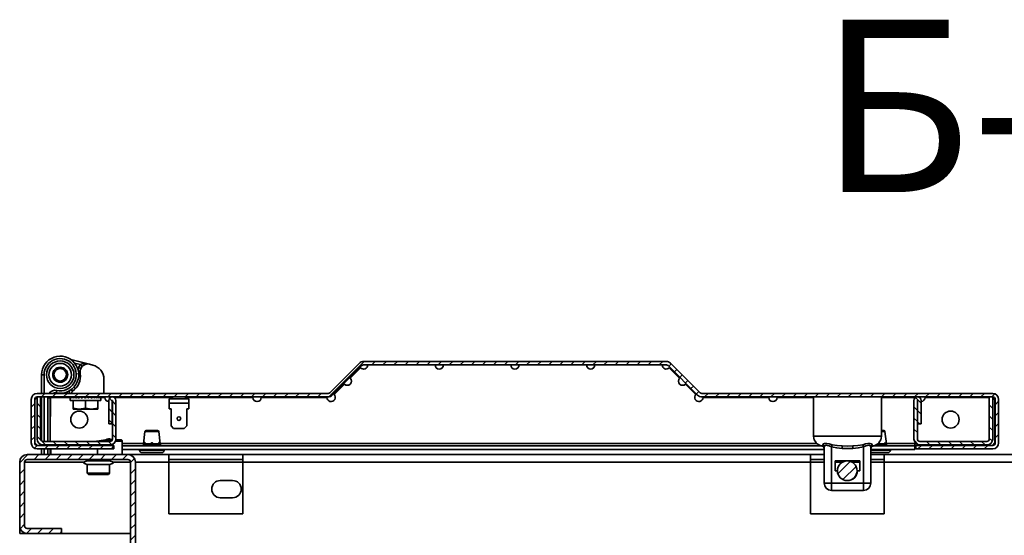
# Model space of a CAD drawing. Units: millimetres. Extents: x -4237 to -1561, y -1579 to 2582.
# Drawn here: x -2775 to -2375, y -348 to -139 of the extents above; entities that cross this region are included whole.
import ezdxf

# ---------------------------------------------------------------- set-up
doc = ezdxf.new("R2010")
doc.units = ezdxf.units.MM
doc.linetypes.add('SLD-Сплошная', pattern=[0])
doc.layers.add('ТЕКСТ', color=150, linetype='SLD-Сплошная')
doc.styles.add('SLDTEXTSTYLE1', font='txt', dxfattribs={"bigfont": 'bigfont'})

msp = doc.modelspace()

# ---------------------------------------------------------------- hatches: boundary and pattern name
at = {"layer": 'ТЕКСТ', "linetype": 'SLD-Сплошная', "lineweight": 18}
h = msp.add_hatch(dxfattribs=at)
h.set_pattern_fill('ANSI31', color=256, angle=3e-322, style=0)
edge = h.paths.add_edge_path(flags=0)
edge.add_line((-2767.73, -313.03), (-2736.53, -313.03))
edge.add_line((-2736.53, -313.03), (-2736.53, -311.63))
edge.add_line((-2736.53, -311.63), (-2767.73, -311.63))
edge.add_arc((-2767.73, -310.63), 1, 180, 270, ccw=False)
edge.add_line((-2768.73, -310.63), (-2768.73, -292.93))
edge.add_arc((-2767.73, -292.93), 1, 90, 180, ccw=False)
edge.add_line((-2767.73, -291.93), (-2649.54, -291.93))
edge.add_arc((-2649.54, -289.53), 2.4, 270, 315)
edge.add_line((-2647.85, -291.23), (-2635.84, -279.22))
edge.add_arc((-2635.13, -279.93), 1, 90, 135, ccw=False)
edge.add_line((-2635.13, -278.93), (-2512.12, -278.93))
edge.add_arc((-2512.12, -279.93), 1, 45, 90, ccw=False)
edge.add_line((-2511.42, -279.22), (-2499.41, -291.23))
edge.add_arc((-2497.71, -289.53), 2.4, 225, 270)
edge.add_line((-2497.71, -291.93), (-2379.53, -291.93))
edge.add_arc((-2379.53, -292.93), 1, 0, 90, ccw=False)
edge.add_line((-2378.53, -292.93), (-2378.53, -310.63))
edge.add_arc((-2379.53, -310.63), 1, 270, 360, ccw=False)
edge.add_line((-2379.53, -311.63), (-2410.73, -311.63))
edge.add_line((-2410.73, -311.63), (-2410.73, -313.03))
edge.add_line((-2410.73, -313.03), (-2379.53, -313.03))
edge.add_arc((-2379.53, -310.63), 2.4, 270, 360)
edge.add_line((-2377.13, -310.63), (-2377.13, -292.93))
edge.add_arc((-2379.53, -292.93), 2.4, 0, 90)
edge.add_line((-2379.53, -290.53), (-2497.71, -290.53))
edge.add_arc((-2497.71, -289.53), 1, 225, 270, ccw=False)
edge.add_line((-2498.42, -290.24), (-2510.43, -278.23))
edge.add_arc((-2512.12, -279.93), 2.4, 45, 90)
edge.add_line((-2512.12, -277.53), (-2635.13, -277.53))
edge.add_arc((-2635.13, -279.93), 2.4, 90, 135)
edge.add_line((-2636.83, -278.23), (-2648.84, -290.24))
edge.add_arc((-2649.54, -289.53), 1, 270, 315, ccw=False)
edge.add_line((-2649.54, -290.53), (-2767.73, -290.53))
edge.add_arc((-2767.73, -292.93), 2.4, 90, 180)
edge.add_line((-2770.13, -292.93), (-2770.13, -310.63))
edge.add_arc((-2767.73, -310.63), 2.4, 180, 270)
h = msp.add_hatch(dxfattribs=at)
h.set_pattern_fill('ANSI31', color=256, angle=90, style=0)
edge = h.paths.add_edge_path(flags=0)
edge.add_line((-2765.33, -311.43), (-2738.13, -311.43))
edge.add_arc((-2738.13, -309.03), 2.4, 270, 360)
edge.add_line((-2735.73, -309.03), (-2735.73, -293.38))
edge.add_arc((-2737.18, -293.38), 1.45, 0, 180)
edge.add_line((-2738.63, -293.38), (-2738.63, -302.93))
edge.add_line((-2738.63, -302.93), (-2737.23, -302.93))
edge.add_line((-2737.23, -302.93), (-2737.23, -293.38))
edge.add_arc((-2737.18, -293.38), 0.05, 0, 180, ccw=False)
edge.add_line((-2737.13, -293.38), (-2737.13, -309.03))
edge.add_arc((-2738.13, -309.03), 1, 270, 360, ccw=False)
edge.add_line((-2738.13, -310.03), (-2765.33, -310.03))
edge.add_arc((-2765.33, -309.03), 1, 180, 270, ccw=False)
edge.add_line((-2766.33, -309.03), (-2766.33, -291.93))
edge.add_line((-2766.33, -291.93), (-2767.73, -291.93))
edge.add_line((-2767.73, -291.93), (-2767.73, -309.03))
edge.add_arc((-2765.33, -309.03), 2.4, 180, 270)
h = msp.add_hatch(dxfattribs=at)
h.set_pattern_fill('ANSI31', color=256, angle=90, style=0)
edge = h.paths.add_edge_path(flags=0)
edge.add_line((-2411.53, -293.38), (-2411.53, -309.03))
edge.add_arc((-2409.13, -309.03), 2.4, 180, 270)
edge.add_line((-2409.13, -311.43), (-2381.93, -311.43))
edge.add_arc((-2381.93, -309.03), 2.4, 270, 360)
edge.add_line((-2379.53, -309.03), (-2379.53, -291.93))
edge.add_line((-2379.53, -291.93), (-2380.93, -291.93))
edge.add_line((-2380.93, -291.93), (-2380.93, -309.03))
edge.add_arc((-2381.93, -309.03), 1, 270, 360, ccw=False)
edge.add_line((-2381.93, -310.03), (-2409.13, -310.03))
edge.add_arc((-2409.13, -309.03), 1, 180, 270, ccw=False)
edge.add_line((-2410.13, -309.03), (-2410.13, -293.38))
edge.add_arc((-2410.08, -293.38), 0.05, 0, 180, ccw=False)
edge.add_line((-2410.03, -293.38), (-2410.03, -302.93))
edge.add_line((-2410.03, -302.93), (-2408.63, -302.93))
edge.add_line((-2408.63, -302.93), (-2408.63, -293.38))
edge.add_arc((-2410.08, -293.38), 1.45, 0, 180)
h = msp.add_hatch(dxfattribs=at)
h.set_pattern_fill('ANSI31', color=256, angle=3e-322, style=0)
edge = h.paths.add_edge_path(flags=0)
edge.add_arc((-2730.83, -397.38), 3, 270, 360)
edge.add_line((-2727.83, -397.38), (-2727.83, -318.38))
edge.add_arc((-2730.83, -318.38), 3, 0, 90)
edge.add_line((-2730.83, -315.38), (-2771.83, -315.38))
edge.add_arc((-2771.83, -318.38), 3, 90, 180)
edge.add_line((-2774.83, -318.38), (-2774.83, -344.38))
edge.add_arc((-2771.83, -344.38), 3, 180, 270)
edge.add_line((-2771.83, -347.38), (-2757.83, -347.38))
edge.add_line((-2757.83, -347.38), (-2757.83, -345.38))
edge.add_line((-2757.83, -345.38), (-2771.83, -345.38))
edge.add_arc((-2771.83, -344.38), 1, 180, 270, ccw=False)
edge.add_line((-2772.83, -344.38), (-2772.83, -318.38))
edge.add_arc((-2771.83, -318.38), 1, 90, 180, ccw=False)
edge.add_line((-2771.83, -317.38), (-2730.83, -317.38))
edge.add_arc((-2730.83, -318.38), 1, 0, 90, ccw=False)
edge.add_line((-2729.83, -318.38), (-2729.83, -397.38))
edge.add_arc((-2730.83, -397.38), 1, 270, 360, ccw=False)
edge.add_line((-2730.83, -398.38), (-2770.83, -398.38))
edge.add_line((-2770.83, -398.38), (-2770.83, -400.38))
edge.add_line((-2770.83, -400.38), (-2730.83, -400.38))
h = msp.add_hatch(dxfattribs=at)
h.set_pattern_fill('ANSI31', color=256, angle=3e-322, style=0)
edge = h.paths.add_edge_path(flags=0)
edge.add_arc((-2438.63, -321.93), 4, 0, 360)

# ---------------------------------------------------------------- linework, layer by layer
at = {"color": 7, "linetype": 'SLD-Сплошная', "lineweight": 35}
for p, q in [((-2754.02, -276.77), (-2746.51, -278.64)), ((-2752.52, -278.17), (-2750.11, -278.77)), ((-2751.18, -280.94), (-2750.9, -279.94)), ((-2750.9, -279.94), (-2750.11, -278.77)), ((-2749.98, -280.34), (-2750.9, -279.94)), ((-2750.11, -278.77), (-2749.39, -279.47)), ((-2746.51, -278.64), (-2745.13, -278.99)), ((-2636.83, -278.23), (-2648.84, -290.24)), ((-2635.84, -279.22), (-2647.85, -291.23)), ((-2512.12, -277.53), (-2635.13, -277.53)), ((-2512.12, -278.93), (-2635.13, -278.93)), ((-2499.41, -291.23), (-2511.42, -279.22)), ((-2498.42, -290.24), (-2510.43, -278.23)), ((-2765.93, -282.93), (-2765.93, -290.53)), ((-2765.93, -282.93), (-2764.93, -282.93)), ((-2764.93, -290.53), (-2764.93, -282.93)), ((-2759.73, -280.73), (-2759.71, -280.76)), ((-2636.33, -280.13), (-2640.53, -284.33)), ((-2506.73, -284.33), (-2510.93, -280.13)), ((-2740.58, -284.81), (-2740.58, -290.53)), ((-2642.93, -286.73), (-2647.13, -290.93)), ((-2500.13, -290.93), (-2504.33, -286.73)), ((-2649.54, -290.53), (-2767.73, -290.53)), ((-2767.73, -291.93), (-2767.73, -309.03)), ((-2766.33, -291.93), (-2767.73, -291.93)), ((-2649.54, -291.93), (-2767.73, -291.93)), ((-2766.33, -291.93), (-2766.33, -309.03)), ((-2765.93, -291.93), (-2765.93, -309.83)), ((-2764.93, -310.03), (-2764.93, -291.93)), ((-2763.39, -291.93), (-2763.43, -292.26)), ((-2762.43, -292.26), (-2762.4, -291.91)), ((-2762.36, -292.26), (-2762.26, -291.93)), ((-2760, -290.31), (-2759.78, -289.33)), ((-2754.38, -291.99), (-2754.38, -293.43)), ((-2752.82, -288.04), (-2752.22, -288.64)), ((-2751.81, -291.93), (-2751.53, -291.97)), ((-2751.64, -291.93), (-2751.65, -291.95)), ((-2750.93, -291.93), (-2750.41, -292.03)), ((-2750.34, -291.93), (-2750.41, -292.03)), ((-2749.94, -291.93), (-2749.6, -292.03)), ((-2749.53, -291.93), (-2749.6, -292.03)), ((-2748.13, -292.43), (-2748.87, -291.93)), ((-2748.66, -291.93), (-2748.73, -292.03)), ((-2747.77, -291.93), (-2748.13, -292.43)), ((-2746.89, -291.93), (-2747.11, -292.24)), ((-2746.89, -291.93), (-2746.95, -292.03)), ((-2746.68, -291.93), (-2746.95, -292.03)), ((-2746.14, -292.03), (-2746.07, -291.93)), ((-2746.06, -291.93), (-2746.12, -292.03)), ((-2745.65, -291.93), (-2746.12, -292.03)), ((-2744.73, -291.93), (-2745.02, -291.97)), ((-2743.97, -291.93), (-2744.01, -291.94)), ((-2743.97, -291.93), (-2743.97, -291.93)), ((-2741.88, -293.43), (-2741.88, -291.99)), ((-2712.57, -291.93), (-2713.13, -292.73)), ((-2707.13, -292.73), (-2707.69, -291.93)), ((-2379.53, -290.53), (-2497.71, -290.53)), ((-2379.53, -291.93), (-2497.71, -291.93)), ((-2452.28, -291.93), (-2452.28, -307.93)), ((-2424.78, -307.93), (-2424.78, -291.93)), ((-2380.93, -309.03), (-2380.93, -291.93)), ((-2379.53, -291.93), (-2380.93, -291.93)), ((-2379.53, -309.03), (-2379.53, -291.93)), ((-2770.13, -292.93), (-2770.13, -310.63)), ((-2768.73, -292.93), (-2768.73, -310.63)), ((-2767.73, -292.23), (-2768.63, -293.13)), ((-2768.63, -293.13), (-2768.63, -310.63)), ((-2765.93, -292.13), (-2766.33, -292.13)), ((-2763.43, -292.26), (-2762.43, -292.26)), ((-2763.43, -292.26), (-2763.43, -310.03)), ((-2762.43, -292.26), (-2762.43, -310.03)), ((-2762.43, -292.26), (-2762.36, -292.26)), ((-2762.38, -292.53), (-2762.36, -292.26)), ((-2762.38, -299.93), (-2762.38, -292.53)), ((-2754.38, -292.13), (-2762.32, -292.13)), ((-2754.38, -293.43), (-2743.4, -293.43)), ((-2753.13, -293.43), (-2753.13, -296.48)), ((-2750.41, -292.03), (-2750.4, -292.03)), ((-2749.6, -292.03), (-2749.29, -292.24)), ((-2748.13, -293.43), (-2748.13, -296.48)), ((-2743.4, -293.43), (-2741.88, -293.43)), ((-2743.13, -293.43), (-2743.13, -296.48)), ((-2740.25, -292.13), (-2741.88, -292.13)), ((-2738.63, -293.38), (-2738.63, -302.93)), ((-2737.23, -293.38), (-2737.23, -302.93)), ((-2737.13, -309.03), (-2737.13, -293.38)), ((-2712.71, -292.13), (-2736.44, -292.13)), ((-2735.73, -309.03), (-2735.73, -293.38)), ((-2714.13, -292.73), (-2714.13, -294.53)), ((-2714.13, -292.73), (-2706.13, -292.73)), ((-2714.13, -294.53), (-2714.13, -296.73)), ((-2714.13, -294.53), (-2706.13, -294.53)), ((-2706.89, -292.73), (-2706.78, -292.13)), ((-2680.1, -292.13), (-2706.78, -292.13)), ((-2706.13, -292.73), (-2706.13, -294.53)), ((-2706.13, -294.53), (-2706.13, -296.73)), ((-2650.03, -292.13), (-2676.7, -292.13)), ((-2470.55, -292.13), (-2497.23, -292.13)), ((-2452.28, -292.13), (-2467.15, -292.13)), ((-2410.81, -292.13), (-2424.78, -292.13)), ((-2411.53, -293.38), (-2411.53, -309.03)), ((-2410.13, -293.38), (-2410.13, -309.03)), ((-2410.03, -302.93), (-2410.03, -293.38)), ((-2408.63, -302.93), (-2408.63, -293.38)), ((-2380.93, -292.13), (-2407, -292.13)), ((-2378.63, -293.13), (-2379.53, -292.23)), ((-2378.63, -310.63), (-2378.63, -293.13)), ((-2378.53, -310.63), (-2378.53, -292.93)), ((-2377.13, -310.63), (-2377.13, -292.93)), ((-2762.43, -299.93), (-2762.38, -299.93)), ((-2750.63, -296.93), (-2753.13, -296.48)), ((-2753.13, -296.48), (-2753.13, -296.87)), ((-2753.13, -296.87), (-2753.03, -296.93)), ((-2753.03, -296.93), (-2750.63, -296.93)), ((-2748.13, -296.48), (-2750.63, -296.93)), ((-2750.63, -296.93), (-2745.63, -296.93)), ((-2745.63, -296.93), (-2748.13, -296.48)), ((-2743.13, -296.48), (-2745.63, -296.93)), ((-2745.63, -296.93), (-2743.23, -296.93)), ((-2743.23, -296.93), (-2743.13, -296.87)), ((-2743.13, -296.87), (-2743.13, -296.48)), ((-2713.28, -296.73), (-2714.13, -296.73)), ((-2713.28, -303.73), (-2713.28, -296.73)), ((-2706.13, -296.73), (-2706.98, -296.73)), ((-2706.98, -296.73), (-2706.98, -303.73)), ((-2738.63, -302.93), (-2737.23, -302.93)), ((-2713.28, -303.73), (-2712.28, -304.73)), ((-2707.98, -304.73), (-2706.98, -303.73)), ((-2410.03, -302.93), (-2408.63, -302.93)), ((-2723.93, -305.97), (-2724.54, -310.93)), ((-2721.13, -305.97), (-2723.93, -305.97)), ((-2723.44, -305.53), (-2721.13, -305.53)), ((-2721.13, -305.53), (-2718.82, -305.53)), ((-2718.32, -305.97), (-2721.13, -305.97)), ((-2717.72, -310.93), (-2718.32, -305.97)), ((-2712.28, -304.73), (-2707.98, -304.73)), ((-2452.28, -307.93), (-2424.78, -307.93)), ((-2424.78, -305.53), (-2423.82, -305.53)), ((-2423.32, -305.97), (-2424.78, -305.97)), ((-2422.72, -310.93), (-2423.32, -305.97)), ((-2768.63, -310.63), (-2767.63, -311.63)), ((-2767.73, -311.63), (-2736.53, -311.63)), ((-2765.93, -311.35), (-2765.93, -311.63)), ((-2765.33, -310.03), (-2738.13, -310.03)), ((-2765.33, -311.43), (-2738.13, -311.43)), ((-2764.93, -311.63), (-2764.93, -311.43)), ((-2763.43, -311.43), (-2763.43, -311.63)), ((-2762.43, -311.43), (-2762.43, -311.63)), ((-2750.65, -311.63), (-2749.75, -311.43)), ((-2743.23, -309.87), (-2744.55, -310.03)), ((-2743.11, -309.85), (-2743.6, -309.91)), ((-2743.11, -309.85), (-2743.6, -309.91)), ((-2743.23, -309.87), (-2743.22, -310.03)), ((-2743.18, -311.43), (-2743.18, -311.63)), ((-2740.73, -309.63), (-2741.33, -309.68)), ((-2738.07, -310), (-2738.77, -310.03)), ((-2736.53, -313.03), (-2736.53, -311.63)), ((-2735.86, -309.93), (-2735.87, -309.84)), ((-2733.69, -309.39), (-2735.77, -309.42)), ((-2733.18, -315.38), (-2733.18, -309.89)), ((-2724.53, -310.83), (-2733.18, -310.83)), ((-2733.18, -311.83), (-2449.17, -311.83)), ((-2724.58, -311.54), (-2724.58, -311.83)), ((-2724.3, -311.54), (-2724.58, -311.54)), ((-2724.54, -310.93), (-2724.26, -310.93)), ((-2724.27, -310.93), (-2724.3, -311.54)), ((-2724.3, -311.54), (-2724.3, -311.83)), ((-2724.3, -311.54), (-2723.9, -311.54)), ((-2721.53, -311.54), (-2723.9, -311.54)), ((-2723.9, -311.54), (-2723.9, -311.83)), ((-2723.86, -310.93), (-2721.53, -310.93)), ((-2721.53, -310.93), (-2721.53, -310.92)), ((-2721.53, -311.54), (-2721.53, -310.93)), ((-2721.53, -311.54), (-2720.73, -311.54)), ((-2721.53, -311.54), (-2721.53, -311.83)), ((-2720.73, -310.93), (-2720.73, -310.92)), ((-2720.73, -311.54), (-2720.73, -310.93)), ((-2720.73, -310.93), (-2718.39, -310.93)), ((-2720.73, -311.54), (-2720.73, -311.83)), ((-2718.36, -311.54), (-2720.73, -311.54)), ((-2718.36, -311.54), (-2718.36, -311.83)), ((-2718.36, -311.54), (-2717.96, -311.54)), ((-2717.96, -311.54), (-2717.99, -310.93)), ((-2717.99, -310.93), (-2717.72, -310.93)), ((-2717.96, -311.83), (-2717.96, -311.54)), ((-2717.68, -311.54), (-2717.96, -311.54)), ((-2451.03, -310.83), (-2717.73, -310.83)), ((-2717.68, -311.83), (-2717.68, -311.54)), ((-2448.84, -311.85), (-2448.88, -311.89)), ((-2445.03, -312.2), (-2444.75, -311.35)), ((-2440.72, -312.83), (-2440.68, -311.85)), ((-2436.33, -312.83), (-2436.37, -311.85)), ((-2432.03, -312.2), (-2432.3, -311.35)), ((-2428.22, -311.85), (-2428.18, -311.89)), ((-2427.89, -311.83), (-2411.13, -311.83)), ((-2426.53, -311.54), (-2427.05, -311.54)), ((-2426.53, -311.54), (-2426.53, -311.24)), ((-2426.53, -311.54), (-2426.53, -311.83)), ((-2426.53, -311.54), (-2425.73, -311.54)), ((-2425.73, -310.93), (-2425.73, -310.92)), ((-2425.73, -311.54), (-2425.73, -310.93)), ((-2425.73, -310.93), (-2423.39, -310.93)), ((-2425.73, -311.54), (-2425.73, -311.83)), ((-2423.36, -311.54), (-2425.73, -311.54)), ((-2423.36, -311.54), (-2423.36, -311.83)), ((-2423.36, -311.54), (-2422.96, -311.54)), ((-2422.96, -311.54), (-2422.99, -310.93)), ((-2422.99, -310.93), (-2422.72, -310.93)), ((-2422.96, -311.83), (-2422.96, -311.54)), ((-2422.68, -311.54), (-2422.96, -311.54)), ((-2411.13, -310.83), (-2422.73, -310.83)), ((-2422.68, -311.83), (-2422.68, -311.54)), ((-2411.13, -311.83), (-2411.13, -310.83)), ((-2410.72, -310.83), (-2411.13, -310.83)), ((-2411.13, -311.83), (-2411.13, -313.23)), ((-2410.73, -311.63), (-2410.73, -313.03)), ((-2379.53, -311.63), (-2410.73, -311.63)), ((-2410.13, -311.63), (-2410.13, -311.21)), ((-2409.13, -310.03), (-2381.93, -310.03)), ((-2409.13, -311.43), (-2381.93, -311.43)), ((-2379.63, -311.63), (-2378.63, -310.63)), ((-2771.83, -315.38), (-2730.83, -315.38)), ((-2767.73, -313.03), (-2736.53, -313.03)), ((-2765.93, -313.03), (-2765.93, -315.38)), ((-2764.93, -315.38), (-2764.93, -313.03)), ((-2763.43, -313.03), (-2763.43, -315.38)), ((-2762.43, -313.03), (-2762.43, -315.38)), ((-2762.23, -315.38), (-2762.23, -313.03)), ((-2743.18, -313.03), (-2743.18, -315.38)), ((-2733.18, -313.23), (-2448.03, -313.23)), ((-2714.23, -315.38), (-2730.83, -315.38)), ((-2726.13, -313.23), (-2726.13, -313.53)), ((-2726.13, -313.53), (-2716.13, -313.53)), ((-2717.13, -314.53), (-2725.13, -314.53)), ((-2716.13, -313.53), (-2716.13, -313.23)), ((-2714.23, -318.38), (-2714.23, -315.38)), ((-2684.23, -315.38), (-2714.23, -315.38)), ((-2684.23, -315.38), (-2684.23, -318.38)), ((-2453.58, -315.38), (-2684.23, -315.38)), ((-2453.58, -318.38), (-2453.58, -315.38)), ((-2448.03, -315.38), (-2453.58, -315.38)), ((-2448.03, -326.93), (-2448.03, -312.2)), ((-2445.03, -312.2), (-2445.03, -326.93)), ((-2432.03, -326.93), (-2432.03, -312.2)), ((-2429.03, -312.2), (-2429.03, -326.93)), ((-2429.03, -313.23), (-2411.13, -313.23)), ((-2429.03, -313.53), (-2421.13, -313.53)), ((-2422.13, -314.53), (-2429.03, -314.53)), ((-2423.58, -315.38), (-2429.03, -315.38)), ((-2423.58, -315.38), (-2423.58, -318.38)), ((-2326.08, -315.38), (-2423.58, -315.38)), ((-2421.13, -313.53), (-2421.13, -313.23)), ((-2379.53, -313.03), (-2410.73, -313.03)), ((-2774.83, -344.38), (-2774.83, -318.38)), ((-2772.83, -344.38), (-2772.83, -318.38)), ((-2748.65, -318.38), (-2772.83, -318.38)), ((-2771.83, -317.38), (-2730.83, -317.38)), ((-2747.38, -317.38), (-2747.38, -317.88)), ((-2747.38, -317.88), (-2738.28, -317.88)), ((-2747.38, -319.38), (-2747.38, -322.88)), ((-2747.38, -319.38), (-2738.28, -319.38)), ((-2738.28, -317.88), (-2738.28, -317.38)), ((-2738.28, -322.88), (-2738.28, -319.38)), ((-2729.83, -318.38), (-2737.01, -318.38)), ((-2729.83, -318.38), (-2729.83, -397.38)), ((-2727.83, -318.38), (-2727.83, -397.38)), ((-2714.23, -318.38), (-2727.83, -318.38)), ((-2684.23, -317.38), (-2714.23, -317.38)), ((-2714.23, -318.38), (-2714.23, -339.38)), ((-2684.23, -318.38), (-2714.23, -318.38)), ((-2684.23, -339.38), (-2684.23, -318.38)), ((-2453.58, -318.38), (-2684.23, -318.38)), ((-2448.03, -317.38), (-2453.58, -317.38)), ((-2453.58, -318.38), (-2453.58, -339.38)), ((-2448.03, -318.38), (-2453.58, -318.38)), ((-2443.53, -317.93), (-2433.53, -317.93)), ((-2443.53, -321.93), (-2443.53, -317.93)), ((-2440.47, -318.38), (-2443.53, -318.38)), ((-2433.53, -318.38), (-2436.79, -318.38)), ((-2433.53, -317.93), (-2433.53, -321.93)), ((-2423.58, -317.38), (-2429.03, -317.38)), ((-2423.58, -318.38), (-2429.03, -318.38)), ((-2423.58, -339.38), (-2423.58, -318.38)), ((-2326.08, -318.38), (-2423.58, -318.38)), ((-2747.38, -322.88), (-2746.88, -323.38)), ((-2747.38, -322.88), (-2738.28, -322.88)), ((-2738.78, -323.38), (-2746.88, -323.38)), ((-2738.78, -323.38), (-2738.28, -322.88)), ((-2442.63, -321.93), (-2443.53, -321.93)), ((-2433.53, -321.93), (-2434.53, -321.93)), ((-2688.33, -325.88), (-2693.33, -325.88)), ((-2445.03, -326.93), (-2448.03, -326.93)), ((-2445.03, -326.93), (-2432.03, -326.93)), ((-2445.03, -326.93), (-2445.03, -329.93)), ((-2429.03, -326.93), (-2432.03, -326.93)), ((-2432.03, -326.93), (-2432.03, -329.93)), ((-2432.03, -329.93), (-2445.03, -329.93)), ((-2693.33, -332.88), (-2688.33, -332.88)), ((-2714.23, -339.38), (-2684.23, -339.38)), ((-2453.58, -339.38), (-2423.58, -339.38)), ((-2774.83, -347.38), (-2774.83, -344.38)), ((-2771.83, -347.38), (-2774.83, -347.38)), ((-2771.83, -345.38), (-2757.83, -345.38)), ((-2771.83, -347.38), (-2757.83, -347.38)), ((-2757.83, -347.38), (-2757.83, -345.38)), ((-2729.83, -347.38), (-2757.83, -347.38))]:
    msp.add_line(p, q, dxfattribs=at)
at = {"color": 7, "linetype": 'SLD-Сплошная', "lineweight": 35, "flags": 128}
for points in [[(-2759.71, -280.76), (-2759.08, -280.48), (-2759.07, -280.48)], [(-2752.25, -311.43), (-2752.51, -311.49), (-2753.08, -311.63)], [(-2737.32, -309.35), (-2737.69, -309.22), (-2738.28, -309.01), (-2738.51, -308.98), (-2738.69, -308.99), (-2739.25, -309.15), (-2739.77, -309.3), (-2740.75, -309.52), (-2741.75, -309.69), (-2743.11, -309.85)], [(-2738.87, -309.43), (-2738.87, -309.41), (-2739, -309.44), (-2739.27, -309.49), (-2739.91, -309.57), (-2740.73, -309.63)], [(-2733.18, -309.89), (-2733.34, -309.89), (-2733.84, -309.9), (-2734.68, -309.91), (-2735.86, -309.93)], [(-2723.86, -310.92), (-2723.86, -310.76), (-2723.89, -310.62), (-2723.95, -310.52), (-2724.01, -310.48), (-2724.07, -310.48), (-2724.13, -310.53), (-2724.18, -310.61), (-2724.22, -310.72), (-2724.25, -310.86), (-2724.26, -310.92)], [(-2720.73, -310.92), (-2720.75, -310.76), (-2720.83, -310.62), (-2720.95, -310.52), (-2721.08, -310.48), (-2721.2, -310.48), (-2721.32, -310.53), (-2721.41, -310.61), (-2721.48, -310.72), (-2721.52, -310.86), (-2721.53, -310.92)], [(-2717.99, -310.92), (-2718.02, -310.76), (-2718.07, -310.62), (-2718.13, -310.52), (-2718.2, -310.48), (-2718.26, -310.48), (-2718.31, -310.53), (-2718.36, -310.61), (-2718.39, -310.72), (-2718.4, -310.86), (-2718.39, -310.92)], [(-2448.84, -311.85), (-2448.73, -311.73), (-2448.59, -311.35)], [(-2448.59, -311.35), (-2448.34, -311.05), (-2447.85, -310.87), (-2447.06, -310.84), (-2445.95, -311.03), (-2444.75, -311.35)], [(-2445.03, -312.2), (-2446.01, -311.81), (-2446.73, -311.6), (-2446.91, -311.57), (-2447.52, -311.61), (-2447.53, -311.61), (-2447.89, -311.83), (-2448.03, -312.2)], [(-2444.75, -311.35), (-2442.79, -311.71), (-2440.68, -311.85)], [(-2440.68, -311.85), (-2438.53, -311.89), (-2436.37, -311.85)], [(-2436.37, -311.85), (-2434.38, -311.73), (-2432.3, -311.35)], [(-2432.3, -311.35), (-2431.19, -311.05), (-2430.27, -310.87), (-2429.41, -310.84), (-2428.75, -311.03), (-2428.47, -311.35)], [(-2429.03, -312.2), (-2429.19, -311.81), (-2429.55, -311.6), (-2429.69, -311.57), (-2430.35, -311.61), (-2430.37, -311.61), (-2431.12, -311.83), (-2432.03, -312.2)], [(-2428.47, -311.35), (-2428.33, -311.71), (-2428.22, -311.85)], [(-2422.99, -310.92), (-2423.02, -310.76), (-2423.07, -310.62), (-2423.13, -310.52), (-2423.2, -310.48), (-2423.26, -310.48), (-2423.31, -310.53), (-2423.36, -310.61), (-2423.39, -310.72), (-2423.4, -310.86), (-2423.39, -310.92)], [(-2440.72, -312.83), (-2442.88, -312.66), (-2445.03, -312.2)], [(-2436.33, -312.83), (-2438.53, -312.87), (-2440.72, -312.83)], [(-2432.03, -312.2), (-2434.14, -312.66), (-2436.33, -312.83)], [(-2747.38, -317.88), (-2748.47, -318.26), (-2748.74, -318.44), (-2748.79, -318.51), (-2748.82, -318.57), (-2748.83, -318.63), (-2748.82, -318.69), (-2748.79, -318.76), (-2748.74, -318.82), (-2748.47, -319.01), (-2747.38, -319.38)], [(-2738.28, -319.38), (-2737.19, -319.01), (-2736.92, -318.82), (-2736.87, -318.76), (-2736.84, -318.69), (-2736.83, -318.63), (-2736.84, -318.57), (-2736.87, -318.51), (-2736.92, -318.44), (-2737.19, -318.26), (-2738.28, -317.88)]]:
    msp.add_lwpolyline(points, dxfattribs=at)
at = {"color": 7, "linetype": 'SLD-Сплошная', "lineweight": 35}
for centre, radius in [((-2758.38, -282.93), 5.6), ((-2758.38, -282.93), 4.6), ((-2758.38, -282.93), 3.05), ((-2758.38, -282.93), 2.55), ((-2750.63, -301.13), 3.45), ((-2710.13, -300.73), 0.75), ((-2396.63, -301.13), 3.45), ((-2438.63, -321.93), 4)]:
    msp.add_circle(centre, radius, dxfattribs=at)
for centre, radius, start, end in [((-2758.38, -282.93), 7.55, 257.6044, 180), ((-2758.38, -282.93), 6.55, 257.6044, 180), ((-2748.32, -282.99), 4.58, 75.0704, 113.0804), ((-2747.24, -281.55), 3, 76, 156.2263), ((-2746.58, -284.81), 6, 0, 76), ((-2635.13, -279.93), 2.4, 90, 135), ((-2635.13, -278.93), 1.7, 225, 0), ((-2635.13, -279.93), 1, 90, 135), ((-2604.38, -278.93), 1.7, 180, 0), ((-2573.63, -278.93), 1.7, 180, 0), ((-2542.88, -278.93), 1.7, 180, 360), ((-2512.13, -278.93), 1.7, 180, 315), ((-2512.12, -279.93), 2.4, 45, 90), ((-2512.12, -279.93), 1, 45, 90), ((-2758.37, -282.92), 2.54, 58.4456, 90.1754), ((-2757.18, -283.69), 7, 302.3456, 10.6191), ((-2737.84, -366.71), 85.22, 98.4025, 99.0752), ((-2746.32, -281.95), 4, 156.2263, 186.468), ((-2641.73, -285.53), 1.7, 225, 45), ((-2505.53, -285.53), 1.7, 135, 315), ((-2767.73, -292.93), 2.4, 90, 180), ((-2767.73, -292.93), 1, 90, 180), ((-2760.48, -292.1), 2.86, 76.0226, 146.6466), ((-2760.43, -292.26), 2, 77.6044, 120.2666), ((-2753.46, -289.9), 1.21, 145.3182, 211.4791), ((-2759.5, -292.68), 6.8, 26.8012, 33.261), ((-2753.16, -290.03), 0.5, 122.3456, 270), ((-2737.18, -293.38), 1.45, 0, 180), ((-2648.33, -292.13), 1.7, 180, 45), ((-2649.54, -289.53), 1, 270, 315), ((-2649.54, -289.53), 2.4, 270, 315), ((-2498.93, -292.13), 1.7, 135, 0), ((-2497.71, -289.53), 2.4, 225, 270), ((-2497.71, -289.53), 1, 225, 270), ((-2410.08, -293.38), 1.45, 0, 180), ((-2379.53, -292.93), 2.4, 0, 90), ((-2379.53, -292.93), 1, 0, 90), ((-2738.55, -292.13), 1.7, 180, 267.4714), ((-2737.18, -293.38), 0.05, 0, 180), ((-2678.4, -292.13), 1.7, 180, 0), ((-2468.85, -292.13), 1.7, 180, 0), ((-2410.08, -293.38), 0.05, 0, 180), ((-2408.7, -292.13), 1.7, 272.5286, 360), ((-2723.44, -306.03), 0.5, 90, 172.9987), ((-2718.82, -306.03), 0.5, 7.0013, 90), ((-2448.28, -307.93), 4, 180, 261.3781), ((-2428.78, -307.93), 4, 278.6086, 0), ((-2423.82, -306.03), 0.5, 7.0013, 90), ((-2767.73, -310.63), 2.4, 180, 270), ((-2767.73, -310.63), 1, 180, 270), ((-2765.33, -309.03), 2.4, 180, 270), ((-2765.33, -309.03), 1, 180, 270), ((-2735.38, -379.54), 70.11, 91.5053, 96.429), ((-2738.13, -309.03), 1, 270, 0), ((-2738.13, -309.03), 2.4, 270, 0), ((-2733.68, -309.89), 0.5, 0, 90.9401), ((-2719.58, -311.54), 5, 172.9987, 180), ((-2724.08, -312.15), 1.24, 80.181, 98.8102), ((-2718.16, -311.54), 5.74, 173.9326, 180.0022), ((-2722.75, -311.05), 1.12, 173.2558, 173.9293), ((-2721.13, -316.16), 5.25, 85.6281, 94.3719), ((-2718.18, -312.15), 1.24, 81.1905, 99.8186), ((-2719.51, -311.05), 1.12, 6.0707, 6.7442), ((-2724.1, -311.54), 5.74, 359.9978, 6.0674), ((-2722.68, -311.54), 5, 0, 7.0013), ((-2449.03, -312.87), 1, 360, 81.3802), ((-2449.03, -312.84), 0.999, 0.0178, 79.0052), ((-2448.98, -312.21), 0.95, 0.6515, 65.6539), ((-2428.08, -312.21), 0.95, 114.3461, 179.3485), ((-2428.03, -312.84), 0.999, 100.9948, 179.9822), ((-2428.03, -312.87), 1, 98.6004, 180), ((-2426.11, -315.85), 4.94, 85.532, 90.0199), ((-2426.13, -310.89), 0.398, 356.009, 44.1875), ((-2423.18, -312.15), 1.24, 81.1905, 99.8186), ((-2424.51, -311.05), 1.12, 6.0707, 6.7442), ((-2429.1, -311.54), 5.74, 359.9978, 6.0674), ((-2427.68, -311.54), 5, 0, 7.0013), ((-2409.13, -309.03), 2.4, 180, 270), ((-2409.13, -309.03), 1, 180, 270), ((-2381.93, -309.03), 1, 270, 360), ((-2381.93, -309.03), 2.4, 270, 360), ((-2379.53, -310.63), 2.4, 270, 0), ((-2379.53, -310.63), 1, 270, 0), ((-2771.83, -318.38), 3, 90, 180), ((-2730.83, -318.38), 3, 0, 90), ((-2725.13, -313.53), 1, 180, 270), ((-2717.13, -313.53), 1, 270, 0), ((-2422.13, -313.53), 1, 270, 0), ((-2771.83, -318.38), 1, 90, 180), ((-2730.83, -318.38), 1, 0, 90), ((-2438.53, -321.93), 4, 269.2838, 0), ((-2693.33, -329.38), 3.5, 90, 270), ((-2688.33, -329.38), 3.5, 270, 90), ((-2445.03, -326.93), 3, 180, 270), ((-2432.03, -326.93), 3, 270, 0), ((-2771.83, -344.38), 3, 180, 270), ((-2771.83, -344.38), 1, 180, 270)]:
    msp.add_arc(centre, radius, start, end, dxfattribs=at)
for major_axis, ratio, start_param, end_param in [((6.23, -0.79), 0.664848, 3.211837, 3.330722), ((1.34, 8.55), 0.714054, 1.624205, 1.682361), ((6.13, -2.07), 0.599208, 3.537032, 3.655916), ((3.33, 8.34), 0.634095, 1.7608, 1.818956), ((6.08, -2.9), 0.503102, 3.782127, 3.901011), ((4.49, 8.27), 0.525577, 1.790521, 1.848677), ((6.1, -3.44), 0.399501, 3.977496, 4.09638), ((5.21, 8.33), 0.413937, 1.766218, 1.824374), ((6.15, -3.8), 0.296438, 4.146479, 4.265364), ((5.7, 8.42), 0.305615, 1.716374, 1.77453), ((6.2, -4.04), 0.195788, 4.301433, 4.420317), ((6.01, 8.52), 0.201248, 1.653717, 1.711873), ((6.24, -4.17), 0.097299, 4.449056, 4.567941), ((6.19, 8.58), 0.099854, 1.584565, 1.642721), ((6.24, -4.17), 0.097299, 1.426348, 1.545233), ((6.19, 8.58), 0.099854, 4.784314, 4.84247), ((6.2, -4.04), 0.195788, 1.278725, 1.397609), ((6.01, 8.52), 0.201248, 4.853466, 4.911622), ((6.15, -3.8), 0.296438, 1.123772, 1.242656), ((5.7, 8.42), 0.305615, 4.916122, 4.974279), ((6.1, -3.44), 0.399501, 0.954788, 1.073672), ((5.21, 8.33), 0.413937, 4.965967, 5.024123), ((6.08, -2.9), 0.503102, 0.759419, 0.878303), ((4.49, 8.27), 0.525577, 4.99027, 5.048426), ((6.13, -2.07), 0.599208, 0.514324, 0.633208), ((3.33, 8.34), 0.634095, 4.960549, 5.018705), ((6.23, -0.79), 0.664848, 0.18913, 0.308014), ((1.34, 8.55), 0.714054, 4.823954, 4.88211)]:
    msp.add_ellipse((-2748.13, -292.43), major_axis=major_axis, ratio=ratio, start_param=start_param, end_param=end_param, dxfattribs=at)

# ---------------------------------------------------------------- texts
at = {"layer": 'ТЕКСТ', "insert": (-2371.74, -138.76), "char_height": 70, "attachment_point": 2, "style": 'SLDTEXTSTYLE1'}
msp.add_mtext('Б-Б', dxfattribs=at)

doc.saveas('drawing.dxf')
